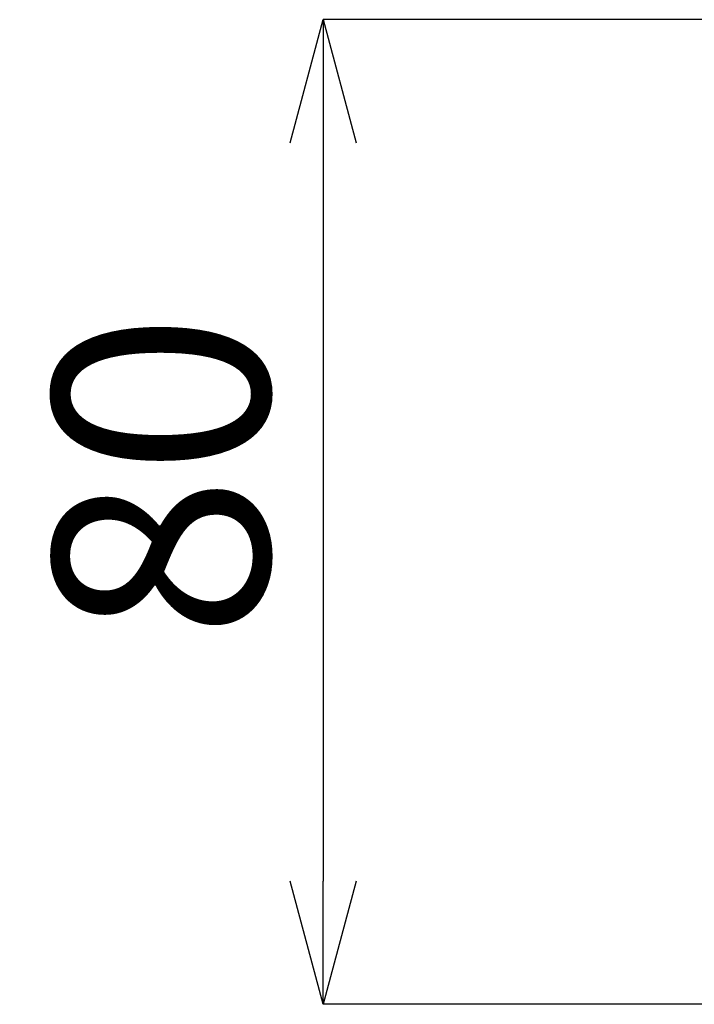
# Model space of a CAD drawing. Extents: x 5 to 415, y 5 to 292.
# Drawn here: x 36 to 47, y 100 to 116 of the extents above; entities that cross this region are included whole.
import ezdxf

# ---------------------------------------------------------------- set-up
doc = ezdxf.new("R2010")
doc.units = 0
doc.header["$PDSIZE"] = -1
doc.layers.get('0').update_dxf_attribs({"linetype": 'CONTINUOUS'})
doc.layers.get('DEFPOINTS').update_dxf_attribs({"linetype": 'CONTINUOUS'})
doc.layers.add('寸法', color=150, linetype='CONTINUOUS')
doc.styles.add('SLDTEXTSTYLE0', font='TXT', dxfattribs={"width": 0.7, "bigfont": 'bigfont'})
doc.styles.get("Standard").update_dxf_attribs({"font": 'msgothic.ttc'})
doc.dimstyles.new('SLDDIMSTYLE0', dxfattribs={"dimtxt": 3.5, "dimasz": 2, "dimexe": 0, "dimexo": 0.0625, "dimgap": 0.875, "dimtad": 3, "dimdec": 0, "dimlfac": 5, "dimrnd": 1e-09, "dimzin": 12, "dimtxsty": 'SLDTEXTSTYLE0', "dimblk1": 'OPEN30', "dimblk2": 'OPEN30', "dimsah": 1, "dimcen": 0.09, "dimazin": 3, "dimtfac": 1, "dimtdec": 0, "dimtofl": 0, "dimtmove": 0, "dimatfit": 3, "dimtolj": 1, "dimtzin": 12})

# ---------------------------------------------------------------- blocks, each defined once
blk = doc.blocks.new('_OPEN30')
at = {"color": 0, "linetype": 'BYBLOCK'}
for p, q in [((-1, 0.267949), (0, 0)), ((0, 0), (-1, -0.267949)), ((0, 0), (-1, 0))]:
    blk.add_line(p, q, dxfattribs=at)
blk = doc.blocks.new('_D_9')
at = {"layer": 'DEFPOINTS', "color": 0}
for p in [(59.126, 115.584), (40.842, 99.584), (59.144, 99.584)]:
    blk.add_point(p, dxfattribs=at)
at = {"layer": '寸法', "color": 0}
for p, q in [((59.063, 115.584), (40.842, 115.584)), ((40.842, 113.584), (40.842, 101.584)), ((59.081, 99.584), (40.842, 99.584))]:
    blk.add_line(p, q, dxfattribs=at)
at = {"layer": '寸法', "color": 0, "xscale": 2, "yscale": 2, "zscale": 2}
for p, rotation in [((40.842, 115.584), 90), ((40.842, 99.584), 270)]:
    blk.add_blockref('_OPEN30', p, dxfattribs=dict(at, rotation=rotation))
at = {"layer": '寸法', "color": 0, "insert": (38.208, 108.175), "char_height": 3.5, "attachment_point": 5, "rotation": 90}
blk.add_mtext('\\A1;80', dxfattribs=at)

msp = doc.modelspace()

# ---------------------------------------------------------------- dimensions: what is measured, and where the dimension line sits
at = {"layer": '寸法', "color": 0}
dim = msp.add_linear_dim(base=(40.842, 99.584), p1=(59.126, 115.584), p2=(59.144, 99.584), angle=90, dimstyle='SLDDIMSTYLE0', override={"dimtxsty": 'STANDARD'}, dxfattribs=at)
dim.commit()
dim.dimension.update_dxf_attribs({"geometry": '_D_9', "text_midpoint": (40.842, 108.175), "dimtype": 160})

doc.saveas('drawing.dxf')
